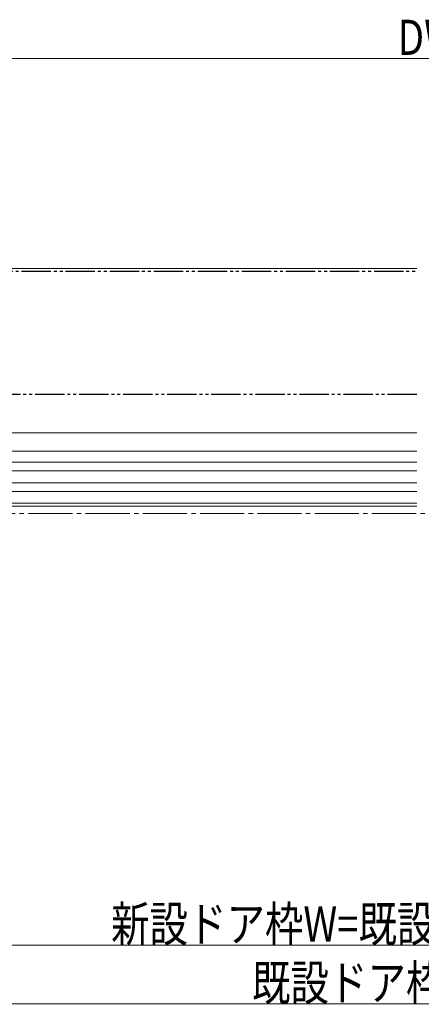
# Model space of a CAD drawing. Extents: x 0 to 1386, y 0 to 2245.
# Drawn here: x 561 to 698, y 200 to 535 of the extents above; entities that cross this region are included whole.
import ezdxf

# ---------------------------------------------------------------- set-up
doc = ezdxf.new("R2010")
doc.units = 0
doc.linetypes.add('YCENTER_1', pattern=[13, 10, -1, 1, -1])
doc.linetypes.add('YDIVIDE_1', pattern=[15, 10, -1, 1, -1, 1, -1])
for name, color, linetype, lineweight in [('YKK_12', 2, 'CONTINUOUS', 13), ('YKK_13', 4, 'CONTINUOUS', 30), ('YKK_D', 6, 'CONTINUOUS', 13)]:
    doc.layers.add(name, color=color, linetype=linetype, lineweight=lineweight)
doc.styles.add('text-b', font='extslim2.shx', dxfattribs={"width": 0.8, "bigfont": 'extfont2.shx'})

msp = doc.modelspace()

# ---------------------------------------------------------------- linework, layer by layer
at = {"layer": 'YKK_12', "linetype": 'Continuous', "lineweight": 13, "ltscale": 0.5}
for p, q in [((696, 450.5, 0), (503.5, 450.5, 0)), ((503.5, 388.3, 0), (696, 388.3, 0)), ((503.5, 384.5, 0), (696, 384.5, 0)), ((503.5, 381.5, 0), (696, 381.5, 0)), ((503.5, 377.5, 0), (696, 377.5, 0)), ((503.5, 374.5, 0), (696, 374.5, 0)), ((696, 369.5, 0), (503, 369.5, 0)), ((503.5, 370.5, 0), (696, 370.5, 0))]:
    msp.add_line(p, q, dxfattribs=at)
at = {"layer": 'YKK_12', "linetype": 'Continuous', "ltscale": 0.5}
msp.add_line((696, 394.5, 0), (521.8, 394.5, 0), dxfattribs=at)
at = {"layer": 'YKK_12', "linetype": 'YCENTER_1', "ltscale": 1.5}
msp.add_line((1085.71, 367), (319.5, 367), dxfattribs=at)
at = {"layer": 'YKK_13', "linetype": 'YDIVIDE_1'}
for p, q in [((516.4, 449.5, 0), (696, 449.5, 0)), ((696, 407.5, 0), (516.4, 407.5, 0))]:
    msp.add_line(p, q, dxfattribs=at)
at = {"layer": 'YKK_D'}
for p, q in [((866.5, 522, 0), (526.5, 522, 0)), ((488.5, 220), (897.5, 220)), ((478.5, 200), (907.5, 200))]:
    msp.add_line(p, q, dxfattribs=at)

# ---------------------------------------------------------------- texts
at = {"layer": 'YKK_D', "lineweight": -2, "style": 'text-b', "width": 0.8}
for s, p in [('DW', (689.46, 523.2, 0)), ('新設ドア枠W=既設ドア枠開口幅KW-20', (591.88, 221.2)), ('既設ドア枠開口幅KW', (639.88, 201.2))]:
    msp.add_text(s, height=12, dxfattribs=at).set_placement(p)

doc.saveas('drawing.dxf')
